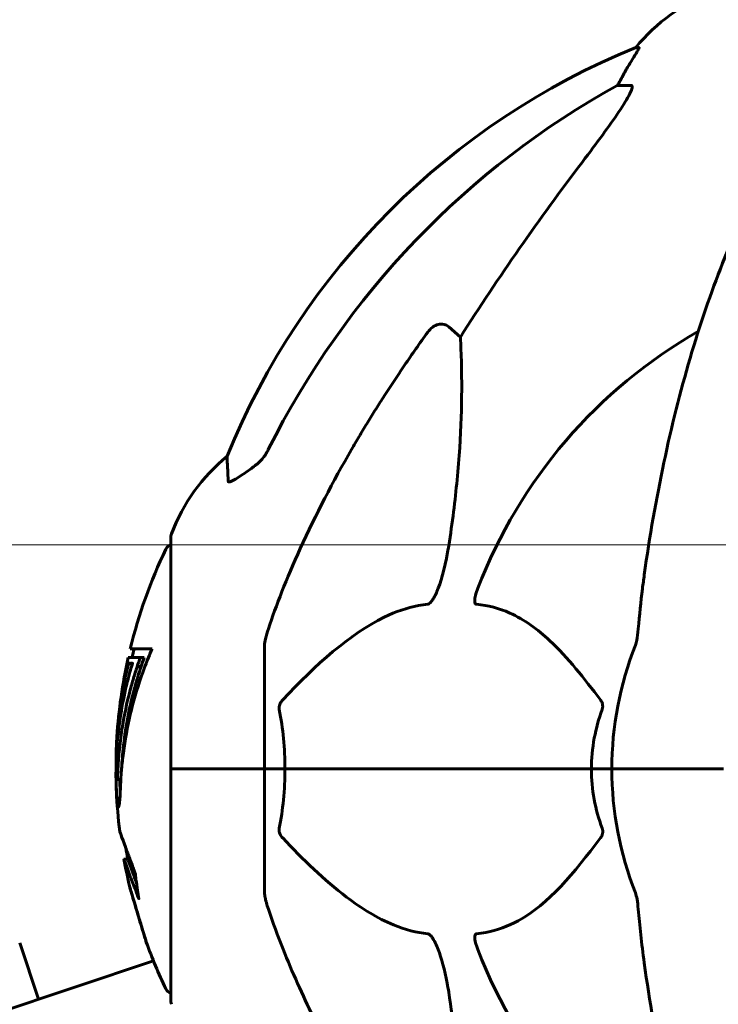
# Model space of a CAD drawing. Units: millimetres. Extents: x 10412 to 27095, y -844 to 19717.
# Drawn here: x 21075 to 21169, y 17516 to 17648 of the extents above; entities that cross this region are included whole.
import ezdxf

# ---------------------------------------------------------------- set-up
doc = ezdxf.new("R2010")
doc.units = ezdxf.units.MM
doc.header["$LTSCALE"] = 90
doc.layers.add('Widoczne (ISO)', color=7, linetype='Continuous', lineweight=60)
doc.layers.add('Wymiar (ISO)', color=7, linetype='Continuous', lineweight=18, true_color=0x00803f)
doc.styles.add('Tekst etykiety (ISO)', font='tahoma.ttf')
doc.dimstyles.new('Domyślne (ISO)', dxfattribs={"dimscale": 90, "dimtxt": 3.5, "dimasz": 2.5, "dimexe": 3.175, "dimexo": 0, "dimgap": 0.762, "dimtad": 1, "dimtoh": 1, "dimdec": 0, "dimrnd": 1e-08, "dimzin": 0, "dimtxsty": 'Tekst etykiety (ISO)', "dimcen": 0.09, "dimdle": 10, "dimclrd": 256, "dimclre": 256, "dimclrt": 256, "dimadec": 0, "dimazin": 0, "dimtfac": 0.714286, "dimtdec": 0, "dimtmove": 0, "dimatfit": 3, "dimfxl": 0, "dimtolj": 1, "dimtzin": 0, "dimlwd": -1, "dimlwe": -1, "dimarcsym": 0})

# ---------------------------------------------------------------- blocks, each defined once
blk = doc.blocks.new('*D9')
at = {"layer": 'Defpoints', "color": 0, "transparency": 16777216}
for p in [(19991.15, 17577.43), (21200.36, 17577.43), (20161, 17147.28)]:
    blk.add_point(p, dxfattribs=at)
at = {"layer": 'Wymiar (ISO)', "transparency": 16777216}
for p, q in [((19991.15, 17802.43), (19991.15, 18848.11)), ((21200.36, 17577.43), (19705.4, 17577.43)), ((19991.15, 17147.28), (19991.15, 17577.43)), ((20161, 17147.28), (19705.4, 17147.28)), ((19991.15, 16922.28), (19991.15, 16697.28))]:
    blk.add_line(p, q, dxfattribs=at)
for points in [[(19953.65, 17802.43), (20028.65, 17802.43), (19991.15, 17577.43)], [(19953.65, 16922.28), (20028.65, 16922.28), (19991.15, 17147.28)]]:
    blk.add_solid(points, dxfattribs=at)
at = {"layer": 'Wymiar (ISO)', "transparency": 16777216, "insert": (19594.45, 18437.77), "char_height": 315, "attachment_point": 2, "rotation": 90, "style": 'Tekst etykiety (ISO)'}
blk.add_mtext('\\A1;430', dxfattribs=at)

msp = doc.modelspace()

# ---------------------------------------------------------------- linework, layer by layer
at = {"layer": 'Widoczne (ISO)'}
for p, q in [((21158.71, 17644.33), (21158.28, 17644.33)), ((21155.8, 17639.23), (21157.63, 17639.23)), ((21133.12, 17606.76), (21134.69, 17605.37)), ((21095.76, 17578.58), (21095.76, 17547.28)), ((21093.23, 17563.44), (21090.29, 17563.44)), ((21108.36, 17563.92), (21108.36, 17547.28)), ((21090.02, 17562.26), (21091.64, 17562.26)), ((21091.64, 17562.26), (21092.16, 17562.26)), ((21090.2, 17561.42), (21090.58, 17561.42)), ((21090.54, 17561.49), (21090.6, 17561.49)), ((21091.22, 17561.07), (21091.75, 17561.07)), ((21095.83, 17547.28), (21095.76, 17547.28)), ((21095.76, 17547.28), (21095.83, 17547.28)), ((21095.76, 17547.28), (21095.76, 17515.98)), ((21095.83, 17547.28), (21108.36, 17547.28)), ((21095.83, 17547.28), (21108.36, 17547.28)), ((21108.36, 17547.28), (21111.1, 17547.28)), ((21111.1, 17547.28), (21108.36, 17547.28)), ((21108.36, 17530.64), (21108.36, 17547.28)), ((21111.1, 17547.28), (21152.31, 17547.28)), ((21152.31, 17547.28), (21111.1, 17547.28)), ((21152.31, 17547.28), (21155.06, 17547.28)), ((21155.06, 17547.28), (21152.31, 17547.28)), ((21168.7, 17547.28), (21155.06, 17547.28)), ((21168.7, 17547.28), (21155.06, 17547.28)), ((21170.06, 17547.28), (21168.7, 17547.28)), ((21168.7, 17547.28), (21170.06, 17547.28)), ((21088.51, 17545.85), (21089.01, 17545.85)), ((21089.44, 17535.17), (21089.95, 17535.17)), ((21077.96, 17516.31), (21075.42, 17523.89)), ((20276.14, 17247.76), (21093.41, 17521.48))]:
    msp.add_line(p, q, dxfattribs=at)
for centre, radius, start, end in [((21177.58, 17628.44), 25, 110.8133, 140.5544), ((21195.95, 17551.69), 100, 112.1283, 157.8717), ((21200.36, 17547.28), 67.82, 119.7583, 159.0022), ((21119.2, 17570.05), 25, 129.4456, 159.1867), ((21096.76, 17578.58), 1, 159.1867, 180), ((21156.79, 17547.28), 68.43, 154.3864, 166.3395), ((21095.98, 17576.43), 1, 102.7356, 154.3864), ((21156.79, 17547.28), 67.93, 166.237, 167.2633), ((21200.36, 17547.28), 45.3, 158.4481, 180), ((21156.79, 17547.28), 68.43, 167.3579, 176.3934), ((21200.36, 17547.28), 45.3, 180, 201.5519), ((21156.79, 17547.28), 68.43, 182.493, 187.0617), ((21156.79, 17547.28), 67.93, 189.0009, 190.2734), ((21156.79, 17547.28), 68.43, 190.1976, 193.4214), ((21156.79, 17547.28), 68.43, 199.8947, 205.6136), ((21200.36, 17547.28), 67.82, 200.9978, 240.2417), ((21095.98, 17518.13), 1, 205.6136, 257.2644), ((21096.76, 17515.98), 1, 180, 200.8133)]:
    msp.add_arc(centre, radius, start, end, dxfattribs=at)
for centre, major_axis, ratio, start_param, end_param in [((21178, 17628.44), (0, -25), 0.981627, 4.176968, 4.238597), ((21209.45, 17538.05), (0, -115), 0.981627, 3.636886, 4.241328), ((21151.8, 17642.13), (0, 5), 0.981627, 4.093994, 4.238597), ((21390.56, 17407.08), (0, -345), 0.906308, 4.014117, 4.100088), ((21156.79, 17544.72), (-68.24, 0), 0.864029, 5.981102, 6.002075), ((21156.79, 17544.72), (-67.74, 0), 0.864029, 5.978795, 5.999937)]:
    msp.add_ellipse(centre, major_axis=major_axis, ratio=ratio, start_param=start_param, end_param=end_param, dxfattribs=at)
for points, knots in [([(21158.71, 17644.33), (21158.73, 17644.33), (21158.73, 17644.31), (21158.71, 17644.22), (21158.67, 17644.15), (21158.55, 17643.93), (21158.44, 17643.75), (21158.13, 17643.24), (21157.9, 17642.88), (21157.41, 17642.06), (21157.15, 17641.63), (21156.9, 17641.2)], [0, 0, 0, 0, 0.0396836, 0.0396836, 0.0905188, 0.0905188, 0.1673316, 0.1673316, 0.2736365, 0.2736365, 0.3778204, 0.3778204, 0.3778204, 0.3778204]), ([(21157.77, 17638.77), (21157.7, 17638.56), (21157.58, 17638.31), (21157.14, 17637.46), (21156.65, 17636.65), (21154.77, 17633.85), (21153.11, 17631.57), (21151.06, 17628.88)], [0.1601511, 0.1601511, 0.1601511, 0.1601511, 0.2789651, 0.2789651, 0.5590911, 0.5590911, 1.0329565, 1.0329565, 1.0329565, 1.0329565]), ([(21157.77, 17638.77), (21157.8, 17638.85), (21157.81, 17638.93), (21157.82, 17639.1), (21157.78, 17639.18), (21157.69, 17639.23), (21157.66, 17639.23), (21157.63, 17639.23)], [-0.1558142, -0.1558142, -0.1558142, -0.1558142, -0.1088397, -0.1088397, -0.0285546, -0.0285546, 0, 0, 0, 0]), ([(21180.98, 17636.11), (21178.91, 17633.26), (21176.97, 17630.1), (21173.29, 17623.15), (21171.56, 17619.37), (21168.36, 17611.3), (21166.9, 17607.01), (21164.27, 17598.06), (21163.09, 17593.38), (21161.03, 17583.62), (21160.14, 17578.55), (21159.42, 17573.38)], [1.258461, 1.258461, 1.258461, 1.258461, 2.851216, 2.851216, 4.443971, 4.443971, 6.036726, 6.036726, 7.629481, 7.629481, 9.222236, 9.222236, 9.222236, 9.222236]), ([(21130.29, 17606.05), (21130.29, 17606.05), (21130.3, 17606.05), (21130.47, 17606.3), (21130.72, 17606.55), (21131.18, 17606.88), (21131.46, 17607.01), (21131.71, 17607.07), (21131.95, 17607.13), (21132.25, 17607.14), (21132.71, 17607.03), (21132.95, 17606.91), (21133.12, 17606.76), (21133.12, 17606.76), (21133.12, 17606.76)], [1.1658431, 1.1658431, 1.1658431, 1.1658431, 1.166835, 1.166835, 1.2608412, 1.2608412, 1.3451697, 1.3451697, 1.3451697, 1.4277438, 1.4277438, 1.5006257, 1.5006257, 1.5007309, 1.5007309, 1.5007309, 1.5007309]), ([(21134.69, 17605.37), (21134.75, 17604.26), (21134.8, 17603.06), (21134.94, 17597.39), (21134.82, 17592.08), (21133.98, 17583.4), (21133.62, 17580.44), (21133.12, 17577.29)], [-7.441453, -7.441453, -7.441453, -7.441453, -6.631063, -6.631063, -3.871284, -3.871284, -2.578772, -2.578772, -2.578772, -2.578772]), ([(21106.9, 17587.95), (21107.31, 17588.24), (21107.69, 17588.58), (21108.35, 17589.35), (21108.63, 17589.78), (21108.86, 17590.24)], [0, 0, 0, 0, 0.1523434, 0.1523434, 0.306473, 0.306473, 0.306473, 0.306473]), ([(21108.87, 17566.15), (21109.89, 17569.24), (21111.29, 17572.84), (21115.25, 17581.51), (21117.57, 17585.96), (21120.05, 17590.26)], [-2.891192, -2.891192, -2.891192, -2.891192, -1.528318, -1.528318, 0, 0, 0, 0]), ([(21103.46, 17586.01), (21103.41, 17587.12), (21103.37, 17587.96), (21103.32, 17589.08), (21103.31, 17589.36), (21103.31, 17589.36)], [-3.839757, -3.839757, -3.839757, -3.839757, -2.971401, -2.971401, -2.116017, -2.116017, -2.116017, -2.116017]), ([(21106.59, 17587.72), (21105.97, 17587.27), (21105.37, 17586.85), (21104.57, 17586.34), (21104.32, 17586.18), (21103.97, 17586), (21103.84, 17585.94), (21103.65, 17585.89), (21103.59, 17585.88), (21103.51, 17585.9), (21103.49, 17585.91), (21103.47, 17585.95), (21103.46, 17585.98), (21103.46, 17586.01)], [0, 0, 0, 0, 0.2316755, 0.2316755, 0.3642878, 0.3642878, 0.4481993, 0.4481993, 0.5091909, 0.5091909, 0.5443069, 0.5443069, 0.5810898, 0.5810898, 0.5810898, 0.5810898]), ([(21133.12, 17577.29), (21132.75, 17574.95), (21132.24, 17572.98), (21131.71, 17571.58), (21131.49, 17571.02), (21131.27, 17570.54), (21130.96, 17570.03), (21130.85, 17569.87), (21130.66, 17569.66), (21130.59, 17569.58), (21130.46, 17569.49), (21130.4, 17569.47), (21130.33, 17569.45), (21130.31, 17569.44), (21130.29, 17569.44)], [4.2161666, 4.2161666, 4.2161666, 4.2161666, 4.692072, 4.692072, 4.692072, 4.8854145, 4.8854145, 4.96663, 4.96663, 5.010038, 5.010038, 5.039388, 5.039388, 5.0498949, 5.0498949, 5.0498949, 5.0498949]), ([(21159.42, 17573.38), (21159.34, 17572.76), (21159.25, 17572.15), (21158.96, 17569.75), (21158.77, 17567.96), (21158.61, 17566.15)], [-1.0396624, -1.0396624, -1.0396624, -1.0396624, -0.8416464, -0.8416464, -0.2736271, -0.2736271, -0.2736271, -0.2736271]), ([(21136.88, 17569.44), (21136.87, 17569.44), (21136.86, 17569.44), (21136.81, 17569.45), (21136.77, 17569.47), (21136.7, 17569.53), (21136.67, 17569.58), (21136.62, 17569.72), (21136.62, 17569.82), (21136.62, 17570.13), (21136.66, 17570.38), (21136.8, 17570.93), (21136.92, 17571.27), (21137.04, 17571.58)], [3.5334714, 3.5334714, 3.5334714, 3.5334714, 3.5360525, 3.5360525, 3.5562458, 3.5562458, 3.5793269, 3.5793269, 3.6167663, 3.6167663, 3.6956214, 3.6956214, 3.804605, 3.804605, 3.804605, 3.804605]), ([(21130.29, 17569.44), (21129.89, 17569.4), (21129.48, 17569.34), (21127.52, 17568.98), (21125.99, 17568.45), (21119.82, 17565.44), (21115.25, 17561.32), (21110.79, 17556.57)], [-3.292921, -3.292921, -3.292921, -3.292921, -3.092582, -3.092582, -2.344532, -2.344532, -0.096806, -0.096806, -0.096806, -0.096806]), ([(21153.54, 17556.57), (21151.37, 17559.42), (21149.13, 17562.27), (21145.08, 17566.07), (21143.3, 17567.38), (21139.89, 17568.9), (21138.41, 17569.29), (21136.88, 17569.44)], [-3.381682, -3.381682, -3.381682, -3.381682, -2.051079, -2.051079, -1.136838, -1.136838, -0.473976, -0.473976, -0.473976, -0.473976]), ([(21108.87, 17566.15), (21108.71, 17565.66), (21108.57, 17565.2), (21108.4, 17564.46), (21108.36, 17564.17), (21108.36, 17563.92)], [0, 0, 0, 0, 0.1541752, 0.1541752, 0.2866473, 0.2866473, 0.2866473, 0.2866473]), ([(21158.22, 17563.92), (21158.3, 17564.12), (21158.36, 17564.35), (21158.5, 17565.01), (21158.56, 17565.52), (21158.61, 17566.15)], [0, 0, 0, 0, 0.0651008, 0.0651008, 0.1767336, 0.1767336, 0.1767336, 0.1767336]), ([(21093.23, 17563.44), (21093.06, 17563.06), (21092.9, 17562.67), (21092.3, 17561.2), (21091.9, 17560.11), (21090.44, 17555.67), (21089.69, 17552.26), (21089.21, 17548.16), (21089.14, 17547.5), (21089.05, 17546.36), (21089.03, 17545.91), (21088.95, 17544.53), (21088.95, 17543.95), (21088.88, 17543.18), (21088.86, 17543.01), (21088.84, 17542.78), (21088.83, 17542.71), (21088.79, 17542.35), (21088.76, 17542.22), (21088.72, 17542.16), (21088.7, 17542.17), (21088.64, 17542.25), (21088.59, 17542.45), (21088.53, 17542.82), (21088.5, 17543.06), (21088.47, 17543.45), (21088.47, 17543.54), (21088.46, 17543.68), (21088.45, 17543.72), (21088.45, 17543.81), (21088.45, 17543.86), (21088.44, 17544.01), (21088.44, 17544.11), (21088.42, 17544.55), (21088.41, 17545.01), (21088.4, 17546.2), (21088.4, 17546.54), (21088.41, 17547.04), (21088.41, 17547.12), (21088.41, 17547.18), (21088.41, 17547.19), (21088.41, 17547.2), (21088.41, 17547.2), (21088.41, 17547.2), (21088.41, 17547.2), (21088.41, 17547.2), (21088.41, 17547.2), (21088.41, 17547.19), (21088.41, 17547.19), (21088.42, 17547.16), (21088.42, 17547.13), (21088.42, 17546.96), (21088.43, 17546.71), (21088.45, 17546.31), (21088.46, 17546.16), (21088.47, 17545.98), (21088.48, 17545.92), (21088.5, 17545.85), (21088.51, 17545.85), (21088.53, 17545.88), (21088.54, 17545.93), (21088.57, 17546.12), (21088.58, 17546.23), (21088.58, 17546.39), (21088.59, 17546.47), (21088.62, 17547.17), (21088.67, 17548.04), (21088.75, 17549.1), (21088.79, 17549.52), (21088.93, 17550.95), (21089.07, 17551.97), (21089.49, 17554.56), (21089.82, 17556.14), (21090.4, 17558.36), (21090.57, 17558.93), (21090.89, 17560), (21091.05, 17560.51), (21091.22, 17561.07)], [0, 0, 0, 0, 0.142459, 0.142459, 0.538573, 0.538573, 1.736918, 1.736918, 1.965538, 1.965538, 2.132306, 2.132306, 2.520461, 2.520461, 2.650498, 2.650498, 2.712235, 2.712235, 2.985498, 2.985498, 3.118451, 3.118451, 3.52075, 3.52075, 3.794393, 3.794393, 3.840632, 3.840632, 3.860168, 3.860168, 3.879001, 3.879001, 3.910522, 3.910522, 4.008712, 4.008712, 4.141449, 4.141449, 4.181618, 4.181618, 4.194441, 4.194441, 4.201587, 4.201587, 4.207543, 4.207543, 4.214479, 4.214479, 4.225532, 4.225532, 4.247087, 4.247087, 4.326597, 4.326597, 4.394184, 4.394184, 4.438525, 4.438525, 4.490981, 4.490981, 4.591124, 4.591124, 4.705512, 4.705512, 4.811076, 4.811076, 5.155842, 5.155842, 5.391676, 5.391676, 5.957817, 5.957817, 6.847309, 6.847309, 7.218807, 7.218807, 7.573898, 7.573898, 7.573898, 7.573898]), ([(21088.41, 17546.98), (21088.4, 17547.24), (21088.39, 17547.58), (21088.39, 17548.32), (21088.39, 17548.67), (21088.4, 17549.46), (21088.41, 17549.89), (21088.46, 17551.18), (21088.51, 17552.03), (21088.68, 17553.94), (21088.81, 17555), (21089.21, 17557.62), (21089.46, 17558.83), (21089.73, 17560.06), (21089.85, 17560.55), (21090, 17561.14), (21090.02, 17561.23), (21090.06, 17561.39), (21090.08, 17561.44), (21090.09, 17561.49), (21090.1, 17561.51), (21090.11, 17561.54), (21090.12, 17561.55), (21090.13, 17561.56), (21090.13, 17561.54), (21090.14, 17561.48), (21090.15, 17561.42), (21090.24, 17561.42), (21090.3, 17561.48), (21090.45, 17561.53), (21090.5, 17561.47), (21090.57, 17561.5), (21090.58, 17561.5), (21090.59, 17561.5), (21090.59, 17561.51), (21090.6, 17561.5), (21090.6, 17561.5), (21090.6, 17561.5), (21090.6, 17561.5), (21090.6, 17561.5), (21090.6, 17561.5), (21090.6, 17561.49), (21090.6, 17561.49), (21090.6, 17561.49), (21090.6, 17561.49), (21090.59, 17561.48), (21090.59, 17561.48), (21090.59, 17561.48), (21090.59, 17561.47), (21090.59, 17561.46), (21090.59, 17561.46), (21090.58, 17561.44), (21090.58, 17561.42), (21090.56, 17561.37), (21090.55, 17561.33), (21090.47, 17561.1), (21090.42, 17560.95), (21090.27, 17560.39), (21090.24, 17560.26), (21090.03, 17559.48), (21089.91, 17559.05), (21089.67, 17558.02), (21089.08, 17555.44), (21088.7, 17552.86), (21088.46, 17549.61), (21088.42, 17548.91), (21088.39, 17547.8), (21088.38, 17547.39), (21088.37, 17546.64), (21088.37, 17546.29), (21088.38, 17545.4), (21088.39, 17545), (21088.41, 17544.53), (21088.42, 17544.41), (21088.42, 17544.31)], [8.75599, 8.75599, 8.75599, 8.75599, 8.803796, 8.803796, 8.848721, 8.848721, 8.906099, 8.906099, 9.020577, 9.020577, 9.168788, 9.168788, 9.395555, 9.395555, 9.53729, 9.53729, 9.564975, 9.564975, 9.586889, 9.586889, 9.603242, 9.603242, 9.622766, 9.622766, 9.658602, 9.658602, 9.763673, 9.763673, 9.867409, 9.867409, 10.00378, 10.00378, 10.014764, 10.014764, 10.053933, 10.053933, 10.061431, 10.061431, 10.065578, 10.065578, 10.068851, 10.068851, 10.072567, 10.072567, 10.079087, 10.079087, 10.086804, 10.086804, 10.097734, 10.097734, 10.117704, 10.117704, 10.163118, 10.163118, 10.290296, 10.290296, 10.805323, 10.805323, 11.039618, 11.039618, 11.405377, 11.405377, 11.405377, 12.314125, 12.314125, 12.566184, 12.566184, 12.717456, 12.717456, 12.850458, 12.850458, 13.059421, 13.059421, 13.13108, 13.13108, 13.13108, 13.13108]), ([(21089.13, 17547.25), (21089.16, 17547.9), (21089.22, 17548.86), (21089.61, 17552.64), (21090.1, 17555.31), (21090.98, 17558.57), (21091.14, 17559.13), (21091.45, 17560.14), (21091.59, 17560.59), (21091.75, 17561.07)], [-1.506655, -1.506655, -1.506655, -1.506655, -1.161163, -1.161163, -0.365164, -0.365164, -0.168623, -0.168623, 0, 0, 0, 0]), ([(21110.34, 17555.27), (21110.32, 17555.38), (21110.31, 17555.5), (21110.33, 17555.74), (21110.36, 17555.86), (21110.45, 17556.1), (21110.51, 17556.22), (21110.65, 17556.41), (21110.72, 17556.49), (21110.79, 17556.57)], [0.66790836, 0.66790836, 0.66790836, 0.66790836, 0.68756319, 0.68756319, 0.70698655, 0.70698655, 0.72910654, 0.72910654, 0.74763999, 0.74763999, 0.74763999, 0.74763999]), ([(21153.54, 17556.57), (21153.55, 17556.56), (21153.55, 17556.55), (21153.66, 17556.41), (21153.74, 17556.25), (21153.82, 17555.95), (21153.84, 17555.82), (21153.83, 17555.57), (21153.81, 17555.45), (21153.77, 17555.31), (21153.76, 17555.29), (21153.75, 17555.27)], [0.8751293, 0.8751293, 0.8751293, 0.8751293, 0.8786792, 0.8786792, 0.9337906, 0.9337906, 0.9692974, 0.9692974, 1.0016433, 1.0016433, 1.0082698, 1.0082698, 1.0082698, 1.0082698]), ([(21152.31, 17547.28), (21152.31, 17548.65), (21152.44, 17550.05), (21152.94, 17552.74), (21153.3, 17554.02), (21153.75, 17555.27)], [0, 0, 0, 0, 0.4098083, 0.4098083, 0.7872958, 0.7872958, 0.7872958, 0.7872958]), ([(21111.1, 17547.28), (21111.1, 17545.92), (21111.03, 17544.51), (21110.76, 17541.82), (21110.58, 17540.54), (21110.34, 17539.3)], [0, 0, 0, 0, 0.4098083, 0.4098083, 0.7872958, 0.7872958, 0.7872958, 0.7872958]), ([(21088.94, 17544.02), (21088.94, 17544.13), (21088.93, 17544.26), (21088.91, 17544.79), (21088.9, 17545.32), (21088.9, 17545.85)], [-2.7240613, -2.7240613, -2.7240613, -2.7240613, -2.6509637, -2.6509637, -2.4420328, -2.4420328, -2.4420328, -2.4420328]), ([(21089.01, 17545.85), (21089.01, 17545.85), (21089.02, 17545.86), (21089.02, 17545.87), (21089.02, 17545.87), (21089.03, 17545.88)], [-2.00984737, -2.00984737, -2.00984737, -2.00984737, -1.98154412, -1.98154412, -1.96560712, -1.96560712, -1.96560712, -1.96560712]), ([(21110.79, 17538), (21110.78, 17538), (21110.77, 17538.01), (21110.64, 17538.16), (21110.52, 17538.31), (21110.39, 17538.62), (21110.35, 17538.74), (21110.32, 17538.99), (21110.32, 17539.11), (21110.33, 17539.25), (21110.34, 17539.27), (21110.34, 17539.3)], [0.8751293, 0.8751293, 0.8751293, 0.8751293, 0.8786792, 0.8786792, 0.9337906, 0.9337906, 0.9692974, 0.9692974, 1.0016433, 1.0016433, 1.0082698, 1.0082698, 1.0082698, 1.0082698]), ([(21153.75, 17539.3), (21153.79, 17539.18), (21153.82, 17539.06), (21153.84, 17538.82), (21153.83, 17538.7), (21153.79, 17538.46), (21153.75, 17538.35), (21153.65, 17538.15), (21153.6, 17538.07), (21153.54, 17538)], [0.66790836, 0.66790836, 0.66790836, 0.66790836, 0.68756319, 0.68756319, 0.70698655, 0.70698655, 0.72910654, 0.72910654, 0.74763999, 0.74763999, 0.74763999, 0.74763999]), ([(21089.69, 17536.65), (21089.62, 17536.84), (21089.56, 17537.01), (21089.25, 17537.85), (21089.07, 17538.35), (21088.93, 17538.72), (21088.91, 17538.78), (21088.88, 17538.85), (21088.88, 17538.86), (21088.87, 17538.87), (21088.88, 17538.87), (21088.89, 17538.83), (21088.9, 17538.79), (21088.96, 17538.63), (21089.03, 17538.44), (21089.22, 17537.92), (21089.38, 17537.51), (21089.85, 17536.23), (21090.06, 17535.67), (21090.32, 17534.98), (21090.42, 17534.71), (21090.61, 17534.2), (21090.7, 17533.96), (21090.85, 17533.55), (21090.88, 17533.47), (21090.94, 17533.32), (21090.95, 17533.29), (21090.96, 17533.26), (21090.97, 17533.26), (21090.97, 17533.24), (21090.97, 17533.24), (21090.97, 17533.23), (21090.97, 17533.23), (21090.98, 17533.22), (21090.98, 17533.21), (21090.98, 17533.2), (21090.98, 17533.19), (21090.98, 17533.17), (21090.98, 17533.16), (21090.99, 17533.06), (21091, 17532.99), (21091.05, 17532.57), (21091.06, 17532.43), (21091.19, 17531.49), (21091.23, 17531.23), (21091.29, 17530.74), (21091.3, 17530.64), (21091.37, 17530.21), (21091.41, 17530.02), (21091.44, 17529.9), (21091.44, 17529.89), (21091.45, 17529.85), (21091.45, 17529.84), (21091.45, 17529.83), (21091.45, 17529.83), (21091.45, 17529.82), (21091.45, 17529.82), (21091.45, 17529.82), (21091.45, 17529.82), (21091.45, 17529.82), (21091.45, 17529.82), (21091.45, 17529.82), (21091.45, 17529.82), (21091.45, 17529.82), (21091.45, 17529.82), (21091.45, 17529.82), (21091.45, 17529.82), (21091.44, 17529.83), (21091.44, 17529.83), (21091.43, 17529.86), (21091.42, 17529.88), (21091.32, 17530.12), (21091.26, 17530.29), (21090.86, 17531.38), (21090.59, 17532.06), (21090.15, 17533.23), (21089.85, 17534.06), (21089.56, 17534.82), (21089.51, 17534.98), (21089.46, 17535.11), (21089.45, 17535.14), (21089.44, 17535.16), (21089.44, 17535.17), (21089.44, 17535.17)], [3.227902, 3.227902, 3.227902, 3.227902, 3.582662, 3.582662, 5.020836, 5.020836, 5.494911, 5.494911, 5.785278, 5.785278, 6.046356, 6.046356, 6.380431, 6.380431, 7.048375, 7.048375, 7.695694, 7.695694, 8.13367, 8.13367, 8.379756, 8.379756, 8.571324, 8.571324, 8.692566, 8.692566, 8.751433, 8.751433, 8.771919, 8.771919, 8.785911, 8.785911, 8.794965, 8.794965, 8.807208, 8.807208, 8.832194, 8.832194, 8.853922, 8.853922, 8.928845, 8.928845, 9.13158, 9.13158, 9.203479, 9.203479, 9.29044, 9.29044, 9.379579, 9.379579, 9.394239, 9.394239, 9.406798, 9.406798, 9.40982, 9.40982, 9.411393, 9.411393, 9.412538, 9.412538, 9.413951, 9.413951, 9.416417, 9.416417, 9.419133, 9.419133, 9.422197, 9.422197, 9.426989, 9.426989, 9.440756, 9.440756, 9.579448, 9.579448, 9.875519, 9.875519, 10.245186, 10.245186, 10.382811, 10.382811, 10.442767, 10.442767, 10.477447, 10.477447, 10.477447, 10.477447]), ([(21110.79, 17538), (21113.47, 17535.14), (21116.41, 17532.3), (21121.43, 17528.5), (21123.54, 17527.19), (21127.27, 17525.66), (21128.79, 17525.27), (21130.29, 17525.12)], [-3.381637, -3.381637, -3.381637, -3.381637, -2.051466, -2.051466, -1.136841, -1.136841, -0.473976, -0.473976, -0.473976, -0.473976]), ([(21136.88, 17525.12), (21137.29, 17525.16), (21137.71, 17525.22), (21139.65, 17525.59), (21141.09, 17526.12), (21146.57, 17529.12), (21149.93, 17533.24), (21153.54, 17538)], [-3.292921, -3.292921, -3.292921, -3.292921, -3.092582, -3.092582, -2.344532, -2.344532, -0.096806, -0.096806, -0.096806, -0.096806]), ([(21091.11, 17532.07), (21090.96, 17532.46), (21090.79, 17532.91), (21090.27, 17534.29), (21090.11, 17534.74), (21089.97, 17535.11), (21089.94, 17535.17), (21089.94, 17535.17)], [-6.481592, -6.481592, -6.481592, -6.481592, -5.878145, -5.878145, -4.467153, -4.467153, -3.585836, -3.585836, -3.585836, -3.585836]), ([(21091.32, 17527.7), (21091.3, 17527.74), (21091.29, 17527.79), (21091.13, 17528.33), (21090.98, 17528.83), (21090.71, 17529.73), (21090.6, 17530.12), (21090.41, 17530.76), (21090.34, 17531.01), (21090.26, 17531.27), (21090.24, 17531.33), (21090.23, 17531.39), (21090.22, 17531.4), (21090.23, 17531.39), (21090.24, 17531.36), (21090.28, 17531.23), (21090.32, 17531.1), (21090.43, 17530.7), (21090.51, 17530.44), (21090.7, 17529.8), (21090.81, 17529.43), (21091.07, 17528.57), (21091.21, 17528.1), (21091.49, 17527.17), (21091.64, 17526.66), (21091.93, 17525.71), (21092.05, 17525.31), (21092.24, 17524.66), (21092.32, 17524.41), (21092.4, 17524.14), (21092.42, 17524.07), (21092.44, 17524), (21092.44, 17523.99), (21092.44, 17524), (21092.43, 17524.02), (21092.4, 17524.12), (21092.37, 17524.23), (21092.26, 17524.57), (21092.19, 17524.8), (21092.04, 17525.28), (21091.98, 17525.51), (21091.84, 17525.96), (21091.77, 17526.19), (21091.7, 17526.43), (21091.55, 17526.91), (21091.42, 17527.35), (21091.32, 17527.7)], [0.159159, 0.159159, 0.159159, 0.159159, 0.180111, 0.180111, 0.432887, 0.432887, 0.66828, 0.66828, 0.889618, 0.889618, 1.015058, 1.015058, 1.108024, 1.108024, 1.208211, 1.208211, 1.376536, 1.376536, 1.554821, 1.554821, 1.748254, 1.748254, 1.955654, 1.955654, 2.151012, 2.151012, 2.317406, 2.317406, 2.471692, 2.471692, 2.561266, 2.561266, 2.625626, 2.625626, 2.692428, 2.692428, 2.798364, 2.798364, 2.921705, 2.921705, 3.009026, 3.009026, 3.087627, 3.087627, 3.087627, 3.246786, 3.246786, 3.246786, 3.246786]), ([(21108.36, 17530.64), (21108.36, 17530.44), (21108.38, 17530.22), (21108.51, 17529.56), (21108.66, 17529.04), (21108.87, 17528.41)], [0, 0, 0, 0, 0.0651008, 0.0651008, 0.1767336, 0.1767336, 0.1767336, 0.1767336]), ([(21158.61, 17528.41), (21158.57, 17528.9), (21158.52, 17529.37), (21158.39, 17530.11), (21158.32, 17530.39), (21158.22, 17530.64)], [0, 0, 0, 0, 0.1541752, 0.1541752, 0.2866473, 0.2866473, 0.2866473, 0.2866473]), ([(21120.05, 17504.31), (21118.25, 17507.44), (21116.52, 17510.65), (21113.45, 17516.91), (21112.08, 17519.94), (21110.13, 17524.81), (21109.47, 17526.61), (21108.87, 17528.41)], [-2.923859, -2.923859, -2.923859, -2.923859, -1.830403, -1.830403, -0.841646, -0.841646, -0.273627, -0.273627, -0.273627, -0.273627]), ([(21130.29, 17525.12), (21130.3, 17525.12), (21130.3, 17525.12), (21130.36, 17525.11), (21130.41, 17525.09), (21130.52, 17525.03), (21130.58, 17524.98), (21130.72, 17524.85), (21130.8, 17524.75), (21131.03, 17524.43), (21131.17, 17524.18), (21131.44, 17523.64), (21131.58, 17523.3), (21131.71, 17522.98), (21132.14, 17521.84), (21132.57, 17520.3), (21132.99, 17518.07), (21133.06, 17517.67), (21133.12, 17517.27)], [3.5334714, 3.5334714, 3.5334714, 3.5334714, 3.5360525, 3.5360525, 3.5562458, 3.5562458, 3.5793269, 3.5793269, 3.6167663, 3.6167663, 3.6956214, 3.6956214, 3.804605, 3.804605, 3.804605, 4.1935737, 4.1935737, 4.2774028, 4.2774028, 4.2774028, 4.2774028]), ([(21137.04, 17522.98), (21136.82, 17523.55), (21136.68, 17524.02), (21136.62, 17524.53), (21136.61, 17524.7), (21136.64, 17524.91), (21136.67, 17524.98), (21136.74, 17525.07), (21136.78, 17525.1), (21136.84, 17525.12), (21136.86, 17525.12), (21136.88, 17525.12)], [4.692072, 4.692072, 4.692072, 4.692072, 4.8854145, 4.8854145, 4.96663, 4.96663, 5.010038, 5.010038, 5.039388, 5.039388, 5.0498949, 5.0498949, 5.0498949, 5.0498949]), ([(21159.42, 17521.19), (21160.14, 17516.01), (21161.03, 17510.95), (21163.09, 17501.18), (21164.27, 17496.5), (21166.9, 17487.55), (21168.36, 17483.26), (21171.56, 17475.19), (21173.29, 17471.41), (21176.97, 17464.47), (21178.91, 17461.31), (21180.98, 17458.45)], [3.005579, 3.005579, 3.005579, 3.005579, 4.598334, 4.598334, 6.191088, 6.191088, 7.783843, 7.783843, 9.376598, 9.376598, 10.969353, 10.969353, 10.969353, 10.969353]), ([(21133.12, 17517.27), (21133.78, 17513.07), (21134.24, 17509.06), (21134.93, 17499.73), (21134.93, 17494.78), (21134.74, 17490.24), (21134.72, 17489.71), (21134.69, 17489.19)], [-5.840535, -5.840535, -5.840535, -5.840535, -4.312486, -4.312486, -2.041879, -2.041879, -1.725443, -1.725443, -1.725443, -1.725443])]:
    msp.add_open_spline(points, degree=3, knots=knots, dxfattribs=at)
msp.add_rational_spline([(21120.05, 17590.26), (21124.38, 17597.75), (21130.29, 17606.05)], [1.01823794294, 1.01452967166, 1.00282554047], degree=2, dxfattribs=at)
for points in [[(21106.9, 17587.95), (21106.8, 17587.88), (21106.69, 17587.8), (21106.59, 17587.72)], [(21110.34, 17555.27), (21110.82, 17552.73), (21111.1, 17550.07), (21111.1, 17547.28)], [(21153.75, 17539.3), (21152.83, 17541.83), (21152.31, 17544.5), (21152.31, 17547.28)], [(21158.61, 17528.41), (21158.8, 17526.25), (21159.05, 17523.84), (21159.42, 17521.19)]]:
    msp.add_open_spline(points, degree=3, dxfattribs=at)

# ---------------------------------------------------------------- dimensions: what is measured, and where the dimension line sits
at = {"layer": 'Wymiar (ISO)'}
dim = msp.add_linear_dim(base=(19991.15, 17577.43), p1=(20161, 17147.28), p2=(21200.36, 17577.43), angle=90, dimstyle='Domyślne (ISO)', override={"dimtoh": 0, "dimdec": 0, "dimtp": 0, "dimtm": 0, "dimtdec": 0, "dimtofl": 1, "dimatfit": 1}, dxfattribs=at)
dim.commit()
dim.dimension.update_dxf_attribs({"geometry": '*D9', "text_midpoint": (19991.15, 18437.77), "dimtype": 160})

doc.saveas('drawing.dxf')
